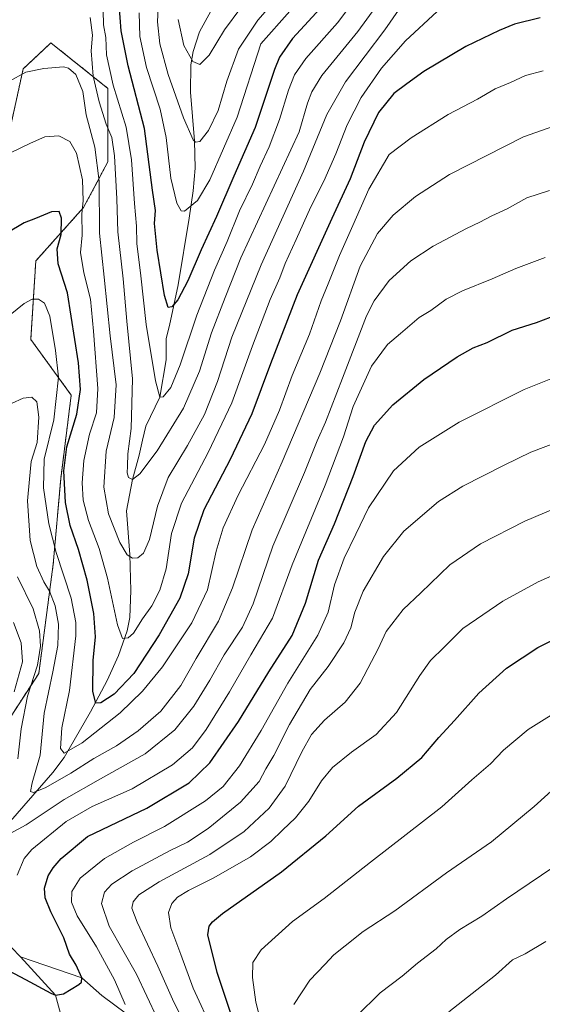
# Model space of a CAD drawing. Units: metres. Extents: x 566493 to 569926, y 4731065 to 4733412.
# Drawn here: x 567536 to 567723, y 4731761 to 4732114 of the extents above; entities that cross this region are included whole.
import ezdxf

# ---------------------------------------------------------------- set-up
doc = ezdxf.new("R2010")
doc.units = ezdxf.units.M
doc.header["$MEASUREMENT"] = 0
doc.linetypes.add('TRAZOS', pattern=[0.75, 0.5, -0.25])
for name, color, linetype, lineweight in [('Arbolado forestal', 92, 'TRAZOS', 0), ('Arbolado forestal CxS', 92, 'Continuous', 0), ('Corriente natural lineal', 142, 'Continuous', 13), ('Curva de nivel maestra', 36, 'Continuous', 30), ('Curva de nivel normal', 36, 'Continuous', 0), ('Pastizal CxS', 92, 'Continuous', 0)]:
    doc.layers.add(name, color=color, linetype=linetype, lineweight=lineweight)

# ---------------------------------------------------------------- blocks, each defined once
blk = doc.blocks.new('*U163')
at = {"layer": 'Curva de nivel normal', "color": 36, "linetype": 'Continuous', "lineweight": 0}
blk.add_polyline3d([(567614.92, 4732118.18, 810), (567609.08, 4732110.36, 810), (567603.6, 4732101.35, 810), (567600.2, 4732097.95, 810), (567597.72, 4732099.02, 810), (567594.48, 4732104.71, 810), (567592.5, 4732114.02, 810)], dxfattribs=at)
blk = doc.blocks.new('*U164')
at = {"layer": 'Curva de nivel normal', "color": 36, "linetype": 'Continuous', "lineweight": 0}
blk.add_polyline3d([(567676.25, 4732124.55, 840), (567666.48, 4732110.42, 840), (567652.37, 4732091.74, 840), (567645.66, 4732080.04, 840), (567637.38, 4732059.79, 840), (567622.12, 4732026.21, 840), (567611.69, 4732000.32, 840), (567606.54, 4731984.44, 840), (567601.82, 4731972.68, 840), (567595.81, 4731961.57, 840), (567588.9, 4731950.06, 840), (567585.08, 4731939.84, 840), (567582.21, 4731927.86, 840), (567580.03, 4731922.98, 840), (567578.03, 4731921.3, 840), (567576.06, 4731921.14, 840), (567574.14, 4731922.4, 840), (567571.53, 4731926.83, 840), (567567.5, 4731937.03, 840), (567565.88, 4731946.58, 840), (567566.66, 4731959.46, 840), (567569.48, 4731971.54, 840), (567570.2, 4731983.2, 840), (567568.12, 4732000.84, 840), (567565.96, 4732021.86, 840), (567564.3, 4732037.6, 840), (567564.11, 4732056.14, 840), (567562.57, 4732068.41, 840), (567559.55, 4732079.89, 840), (567558.31, 4732088.34, 840), (567555.82, 4732094.4, 840), (567553.16, 4732096.62, 840), (567551.36, 4732097.07, 840), (567544.36, 4732096.48, 840), (567537.93, 4732095.21, 840), (567531.85, 4732091.81, 840)], dxfattribs=at)
blk = doc.blocks.new('*U173')
at = {"layer": 'Curva de nivel normal', "color": 36, "linetype": 'Continuous', "lineweight": 0}
blk.add_polyline3d([(567664.15, 4732119.93, 835), (567656.73, 4732109.81, 835), (567643.91, 4732094.06, 835), (567640.33, 4732088.21, 835), (567638.75, 4732084.07, 835), (567635.75, 4732073.87, 835), (567614.92, 4732028.71, 835), (567609.27, 4732014.55, 835), (567604.38, 4732001.85, 835), (567600.11, 4731988.2, 835), (567594.35, 4731974.87, 835), (567584.93, 4731959.62, 835), (567578.7, 4731951.4, 835), (567576.12, 4731949.4, 835), (567574.7, 4731950.04, 835), (567574.2, 4731951.76, 835), (567574.34, 4731954.18, 835), (567574.38, 4731958.54, 835), (567575.64, 4731967.68, 835), (567576.14, 4731985.44, 835), (567574.08, 4732006.01, 835), (567572.79, 4732021.25, 835), (567570.86, 4732038.04, 835), (567570.5, 4732049.91, 835), (567569.66, 4732065.2, 835), (567568.64, 4732071.87, 835), (567566.7, 4732076.64, 835), (567564.12, 4732084.56, 835), (567562.04, 4732093.82, 835), (567561.34, 4732102.89, 835), (567561.82, 4732108.51, 835), (567560.94, 4732114.79, 835)], dxfattribs=at)
blk = doc.blocks.new('*U181')
at = {"layer": 'Curva de nivel normal', "color": 36, "linetype": 'Continuous', "lineweight": 0}
blk.add_polyline3d([(567573.51, 4731761.34, 880), (567569.63, 4731770.24, 880), (567563.17, 4731782.04, 880), (567556.28, 4731793.2, 880), (567554.21, 4731798.02, 880), (567554.41, 4731801.86, 880), (567557.33, 4731806.57, 880), (567566.11, 4731813.71, 880), (567576.4, 4731819.55, 880), (567587.59, 4731825.12, 880), (567602.25, 4731834.31, 880), (567608.52, 4731839.39, 880), (567614.43, 4731846.83, 880), (567622.19, 4731859.53, 880), (567631.69, 4731876.44, 880), (567642.48, 4731893.64, 880), (567646.13, 4731901.83, 880), (567648.4, 4731911.6, 880), (567651.83, 4731921.24, 880), (567656.09, 4731929.8, 880), (567660.63, 4731939.23, 880), (567669.59, 4731952.45, 880), (567678.71, 4731960.92, 880), (567693.02, 4731969.9, 880), (567716.27, 4731981.62, 880), (567733.06, 4731988.27, 880)], dxfattribs=at)
blk = doc.blocks.new('*U185')
at = {"layer": 'Curva de nivel normal', "color": 36, "linetype": 'Continuous', "lineweight": 0}
blk.add_polyline3d([(567730.71, 4731813.17, 915), (567710.04, 4731799.28, 915), (567701.12, 4731793.07, 915), (567693.34, 4731788.23, 915), (567688.42, 4731784.61, 915), (567684.8, 4731781.3, 915), (567678.1, 4731776.19, 915), (567672.69, 4731771.53, 915), (567664.82, 4731765.53, 915), (567656.28, 4731757.19, 915)], dxfattribs=at)
blk = doc.blocks.new('*U191')
at = {"layer": 'Curva de nivel normal', "color": 36, "linetype": 'Continuous', "lineweight": 0}
blk.add_polyline3d([(567642.83, 4732128.88, 820), (567622.03, 4732105.34, 820), (567613.52, 4732079.08, 820), (567603.74, 4732056.62, 820), (567599.36, 4732049.3, 820), (567594.7, 4732045.43, 820), (567593.56, 4732045.59, 820), (567591.98, 4732048.32, 820), (567589.85, 4732057.3, 820), (567588.18, 4732071.82, 820), (567586.01, 4732081.93, 820), (567581.15, 4732096.85, 820), (567578.77, 4732107.95, 820), (567578.46, 4732116.42, 820)], dxfattribs=at)
blk = doc.blocks.new('*U194')
at = {"layer": 'Curva de nivel normal', "color": 36, "linetype": 'Continuous', "lineweight": 0}
blk.add_polyline3d([(567630.59, 4732124.96, 815), (567620.96, 4732113.82, 815), (567614.05, 4732103.43, 815), (567609.91, 4732092.02, 815), (567606.78, 4732081.47, 815), (567603.34, 4732074.31, 815), (567600.23, 4732070.35, 815), (567598.64, 4732070.12, 815), (567597.85, 4732070.98, 815), (567594.38, 4732078.86, 815), (567588.89, 4732094.37, 815), (567585.91, 4732105.34, 815), (567585, 4732113.25, 815), (567585.54, 4732123.69, 815)], dxfattribs=at)
blk = doc.blocks.new('*U200')
at = {"layer": 'Curva de nivel normal', "color": 36, "linetype": 'Continuous', "lineweight": 0}
blk.add_polyline3d([(567657.54, 4732123.6, 830), (567649.47, 4732112.9, 830), (567638.14, 4732100.06, 830), (567634.05, 4732094.29, 830), (567631.9, 4732088.7, 830), (567628.75, 4732078.22, 830), (567625.02, 4732068.47, 830), (567621.83, 4732061.59, 830), (567619.06, 4732055.13, 830), (567614.46, 4732045.54, 830), (567610.04, 4732034.54, 830), (567605.5, 4732024.37, 830), (567599.1, 4732008.2, 830), (567593.19, 4731990.36, 830), (567589.88, 4731982.26, 830), (567587.08, 4731979, 830), (567585.94, 4731978.81, 830), (567584.37, 4731984.64, 830), (567581.04, 4732004.88, 830), (567579.12, 4732022.3, 830), (567577.68, 4732033.89, 830), (567577.53, 4732040.08, 830), (567576.77, 4732048.2, 830), (567575.79, 4732063.87, 830), (567573.88, 4732075.54, 830), (567569.16, 4732090.59, 830), (567566.77, 4732101.4, 830), (567566.5, 4732107.6, 830), (567565.67, 4732112.13, 830), (567565.65, 4732117.27, 830)], dxfattribs=at)
blk = doc.blocks.new('*U209')
at = {"layer": 'Curva de nivel maestra', "color": 36, "linetype": 'Continuous', "lineweight": 30}
blk.add_polyline3d([(567644.7, 4732119.56, 825), (567633.4, 4732107.2, 825), (567628.78, 4732100.59, 825), (567626.94, 4732096.13, 825), (567620.04, 4732075.44, 825), (567612.37, 4732058.02, 825), (567606.13, 4732043.48, 825), (567600.72, 4732031.64, 825), (567595.93, 4732020.5, 825), (567592.31, 4732013.66, 825), (567590.17, 4732011.2, 825), (567588.89, 4732010.9, 825), (567587.5, 4732015.25, 825), (567584.97, 4732031.46, 825), (567584.03, 4732041, 825), (567584.32, 4732045.71, 825), (567583.26, 4732052.99, 825), (567580.39, 4732074.99, 825), (567574.49, 4732097.43, 825), (567571.98, 4732110.05, 825), (567571.27, 4732119.58, 825)], dxfattribs=at)

msp = doc.modelspace()

# ---------------------------------------------------------------- linework, layer by layer
at = {"layer": 'Arbolado forestal', "color": 92, "linetype": 'TRAZOS', "lineweight": 0}
msp.add_polyline3d([(567521.34, 4731847.33, 872.66), (567542.55, 4731879.96, 863.85), (567547.71, 4731919.09, 856.12), (567550.39, 4731949.58, 850.33), (567554.16, 4731979.58, 851.95), (567539.66, 4731999.52, 856.83), (567541.47, 4732027.61, 852.56), (567558.56, 4732046.74, 844.77), (567567.31, 4732063.09, 836.68), (567567.32, 4732089.36, 831.06), (567546.88, 4732105.7, 838.21), (567544.55, 4732103.51, 838.5), (567536.96, 4732096.36, 839.49), (567531.91, 4732073.41, 843.54)], dxfattribs=at)
at = {"layer": 'Arbolado forestal CxS', "color": 92, "linetype": 'Continuous', "lineweight": 0}
msp.add_polyline3d([(567521.34, 4731847.33, 872.66), (567542.55, 4731879.96, 863.85), (567547.71, 4731919.09, 856.12), (567550.39, 4731949.58, 850.33), (567554.16, 4731979.58, 851.95), (567539.66, 4731999.52, 856.83), (567541.47, 4732027.61, 852.56), (567558.56, 4732046.74, 844.77), (567567.32, 4732063.09, 836.68), (567567.32, 4732089.36, 831.06), (567546.88, 4732105.7, 838.21), (567544.55, 4732103.51, 838.5), (567536.96, 4732096.36, 839.49), (567531.91, 4732073.41, 843.54)], dxfattribs=at)
at = {"layer": 'Corriente natural lineal', "color": 142, "linetype": 'Continuous', "lineweight": 13}
for points in [[(567530.07, 4731824.27, 864.05), (567547.54, 4731844.43, 857.55), (567551.64, 4731849.86, 855.37), (567561.07, 4731866.18, 850.8), (567567, 4731877.43, 847.98), (567571.03, 4731886.34, 845.83), (567574.18, 4731895.19, 844.57), (567575.13, 4731900.01, 843.48), (567575.53, 4731909.66, 841.77), (567575.09, 4731922.52, 839.68), (567573.92, 4731938.17, 837.16), (567576.12, 4731949.4, 834.91), (567578.48, 4731958.05, 833.82), (567579.67, 4731963.48, 832.89), (567580.86, 4731968.5, 832.16), (567585.94, 4731978.81, 829.93), (567588.13, 4731992.18, 828.13), (567588.13, 4731999.85, 826.84), (567589.39, 4732004.49, 826.19), (567592.43, 4732019.08, 824), (567596.35, 4732042.97, 820.24), (567597.81, 4732052.7, 818.61), (567598.55, 4732060.83, 816.89), (567598.25, 4732070.67, 815.16), (567596.85, 4732088.05, 812.1), (567597.02, 4732097.77, 810.21), (567597.78, 4732102.66, 809.18), (567600.12, 4732109.67, 807.42), (567608.16, 4732124.56, 804.66)], [(567535.99, 4731778.41, 871.74), (567532.82, 4731781.86, 871.23)], [(567761.88, 4731631.52, 944.58), (567736.14, 4731655.71, 938.2), (567699.79, 4731685.53, 928.17), (567631.31, 4731719.66, 904.75), (567607.1, 4731736.05, 894.93), (567573.94, 4731758.07, 879.99), (567565.06, 4731764.62, 877.19), (567557.94, 4731771, 875.17), (567535.99, 4731778.41, 871.74)], [(567553.46, 4731694.34, 890.6), (567550.87, 4731698.36, 889.66), (567549.32, 4731702.82, 888.88), (567548.97, 4731708.25, 887.66), (567549.16, 4731714.14, 886), (567550.32, 4731723.83, 883.14), (567550.22, 4731725.39, 882.76), (567549.11, 4731730.19, 881.97), (567552.2, 4731739.41, 879.88), (567552.36, 4731750.72, 877.51), (567548.56, 4731764.76, 875.07), (567535.99, 4731778.41, 871.74)]]:
    msp.add_polyline3d(points, dxfattribs=at)
at = {"layer": 'Curva de nivel maestra', "color": 36, "linetype": 'Continuous', "lineweight": 30}
for points in [[(567722.04, 4732114.66, 850), (567712.84, 4732112.33, 850), (567707.32, 4732110.15, 850), (567695.4, 4732104.44, 850), (567680.39, 4732095.47, 850), (567674.37, 4732091.08, 850), (567669.71, 4732087.51, 850), (567664.22, 4732080.76, 850), (567659.09, 4732070.16, 850), (567654.05, 4732056.96, 850), (567647.43, 4732042.84, 850), (567635.05, 4732015.43, 850), (567625.54, 4731990.76, 850), (567618.8, 4731972.86, 850), (567611.12, 4731956.49, 850), (567601.64, 4731938.48, 850), (567598.22, 4731928.4, 850), (567595.98, 4731915.58, 850), (567593, 4731906.89, 850), (567585.7, 4731893.71, 850), (567576.56, 4731879.85, 850), (567569.48, 4731872.45, 850), (567564.72, 4731869.4, 850), (567562.96, 4731869.3, 850), (567561.95, 4731873.45, 850), (567562.02, 4731884.53, 850), (567562.81, 4731892.98, 850), (567562.24, 4731901.42, 850), (567559.83, 4731913.34, 850), (567556.77, 4731924.27, 850), (567553.76, 4731932.94, 850), (567552.14, 4731941.1, 850), (567551.51, 4731952.51, 850), (567552.6, 4731961.11, 850), (567556.11, 4731972.79, 850), (567557.44, 4731981.64, 850), (567556.72, 4731991.18, 850), (567552.88, 4732016.23, 850), (567549.5, 4732026.54, 850), (567549.11, 4732032.01, 850), (567550.5, 4732037.08, 850), (567550.69, 4732042.94, 850), (567549.83, 4732045.26, 850), (567547.1, 4732045.21, 850), (567541.32, 4732042.83, 850), (567537.3, 4732041.3, 850), (567531.16, 4732037.56, 850)], [(567527.52, 4731775.77, 875), (567537.74, 4731770.37, 875), (567546.8, 4731765.43, 875), (567548.56, 4731764.76, 875), (567551.42, 4731765.24, 875), (567556.86, 4731768.59, 875), (567557.79, 4731769.39, 875), (567557.94, 4731771, 875), (567555.94, 4731775.44, 875), (567553.56, 4731779.39, 875), (567551.51, 4731785.32, 875), (567546.88, 4731794.52, 875), (567544.84, 4731799.54, 875), (567544.6, 4731802.99, 875), (567545.93, 4731807.44, 875), (567547.72, 4731810.37, 875), (567550.6, 4731813.67, 875), (567560.03, 4731821.55, 875), (567581.24, 4731831.74, 875), (567596.36, 4731840.78, 875), (567603.83, 4731847.9, 875), (567614.01, 4731862.67, 875), (567624.86, 4731880.56, 875), (567633.21, 4731893.51, 875), (567638.02, 4731905.09, 875), (567642.74, 4731920.51, 875), (567648.41, 4731933.48, 875), (567655.15, 4731950.43, 875), (567659.65, 4731962.96, 875), (567662.78, 4731968.77, 875), (567669.35, 4731976.11, 875), (567680.45, 4731985.16, 875), (567692.37, 4731993.29, 875), (567698.04, 4731996.45, 875), (567703.04, 4731998.46, 875), (567712.04, 4732002.8, 875), (567720.71, 4732005.58, 875), (567725.8, 4732007.47, 875)], [(567613.84, 4731750.64, 900), (567606.36, 4731772.8, 900), (567603.1, 4731786.35, 900), (567603.6, 4731789.47, 900), (567604.77, 4731791.01, 900), (567608.34, 4731794.01, 900), (567629.42, 4731808.87, 900), (567645.3, 4731821.82, 900), (567657.04, 4731832.43, 900), (567670.71, 4731842.39, 900), (567679.71, 4731849.79, 900), (567685.78, 4731856.98, 900), (567691.33, 4731863.08, 900), (567700.04, 4731872.89, 900), (567710.05, 4731881.78, 900), (567721.25, 4731889.22, 900), (567730.03, 4731893.68, 900)]]:
    msp.add_polyline3d(points, dxfattribs=at)
at = {"layer": 'Curva de nivel normal', "color": 36, "linetype": 'Continuous', "lineweight": 0}
for points in [[(567685.2, 4732116.97, 845), (567673.87, 4732106.42, 845), (567665.2, 4732096.64, 845), (567657.93, 4732086.19, 845), (567652.94, 4732076.38, 845), (567648.95, 4732066, 845), (567644.64, 4732056.2, 845), (567639.98, 4732046.96, 845), (567634.75, 4732035.24, 845), (567630.73, 4732026.72, 845), (567628.8, 4732021.56, 845), (567625.39, 4732013.84, 845), (567619.04, 4731997.2, 845), (567611.69, 4731976.87, 845), (567603.18, 4731958.98, 845), (567593.66, 4731940.9, 845), (567590.05, 4731930.02, 845), (567588.12, 4731917.42, 845), (567585.88, 4731909.69, 845), (567582.98, 4731904.16, 845), (567579.68, 4731899.47, 845), (567576.45, 4731894.4, 845), (567574.6, 4731892.7, 845), (567572.51, 4731892.46, 845), (567570.72, 4731897.36, 845), (567567.18, 4731914.04, 845), (567564.16, 4731924.62, 845), (567560.32, 4731934.73, 845), (567558.46, 4731941.97, 845), (567558.03, 4731948.14, 845), (567558.67, 4731956.18, 845), (567560.71, 4731965.54, 845), (567563.19, 4731973.23, 845), (567563.67, 4731981.97, 845), (567562.1, 4732002.48, 845), (567561.05, 4732013.9, 845), (567558.64, 4732023.3, 845), (567557.47, 4732030.6, 845), (567558.02, 4732036.86, 845), (567557.98, 4732044.49, 845), (567558.42, 4732049.16, 845), (567558.18, 4732056.6, 845), (567556.06, 4732066.21, 845), (567553.68, 4732070.39, 845), (567549.77, 4732072.45, 845), (567544.69, 4732072.02, 845), (567539.53, 4732069.73, 845), (567532.39, 4732066.31, 845)], [(567723.13, 4732095.63, 855), (567716.85, 4732094.01, 855), (567711.42, 4732091.55, 855), (567705.95, 4732089.24, 855), (567699.63, 4732085.49, 855), (567689.1, 4732080.06, 855), (567675.88, 4732071.72, 855), (567668.04, 4732065.76, 855), (567660.7, 4732053.36, 855), (567655.01, 4732040.36, 855), (567650.16, 4732029.54, 855), (567646.14, 4732019.4, 855), (567643.64, 4732013.34, 855), (567639.48, 4732001.4, 855), (567633.27, 4731986.54, 855), (567628.75, 4731974.2, 855), (567623.38, 4731961.87, 855), (567613.96, 4731943.74, 855), (567608.55, 4731932, 855), (567606.07, 4731923.74, 855), (567602.96, 4731909.9, 855), (567597.32, 4731898, 855), (567586.85, 4731882.28, 855), (567579.66, 4731873.54, 855), (567571.73, 4731865.78, 855), (567558.03, 4731855.03, 855), (567551.62, 4731851.43, 855), (567550.31, 4731853.02, 855), (567550.82, 4731860.51, 855), (567553.59, 4731873.86, 855), (567555.79, 4731893.37, 855), (567555.77, 4731898.21, 855), (567554.08, 4731906.84, 855), (567548.77, 4731923.24, 855), (567546.14, 4731933.49, 855), (567544.26, 4731946.39, 855), (567544.45, 4731956.62, 855), (567547.95, 4731970.78, 855), (567549.6, 4731985.95, 855), (567548.5, 4731995.6, 855), (567546.48, 4732007.89, 855), (567544.62, 4732012.46, 855), (567542.42, 4732013.93, 855), (567540.22, 4732013.93, 855), (567537.29, 4732012.38, 855), (567530.42, 4732006.74, 855)], [(567528.53, 4731974.7, 860), (567536.99, 4731978.53, 860), (567540.03, 4731978.87, 860), (567541.82, 4731977.19, 860), (567542.58, 4731971.69, 860), (567541.92, 4731962.66, 860), (567539.78, 4731955.78, 860), (567539.19, 4731949.51, 860), (567538.45, 4731941.78, 860), (567539.48, 4731927.52, 860), (567541.89, 4731918.2, 860), (567544.33, 4731912.78, 860), (567546.39, 4731909.35, 860), (567548.37, 4731904.19, 860), (567549.55, 4731897.62, 860), (567549.31, 4731889.88, 860), (567547.59, 4731880.52, 860), (567544.46, 4731865.66, 860), (567543.07, 4731850.72, 860), (567540.22, 4731840.75, 860), (567539.58, 4731837.62, 860), (567540.61, 4731837.32, 860), (567545.12, 4731839.09, 860), (567554.04, 4731844.24, 860), (567562.21, 4731849.45, 860), (567570.4, 4731854.04, 860), (567578.18, 4731859.39, 860), (567586.24, 4731866.44, 860), (567593.38, 4731875.66, 860), (567598.9, 4731885.27, 860), (567606.87, 4731898.69, 860), (567611.92, 4731910.58, 860), (567618.92, 4731931.32, 860), (567629.72, 4731955.65, 860), (567643.21, 4731987.4, 860), (567650.53, 4732006.22, 860), (567657.62, 4732025.69, 860), (567663.86, 4732037.46, 860), (567669.39, 4732043.98, 860), (567677.38, 4732050.73, 860), (567689.6, 4732058.55, 860), (567716.04, 4732072.07, 860), (567729.04, 4732076.63, 860)], [(567529.46, 4731821.11, 865), (567538.03, 4731825.71, 865), (567551.64, 4731834.81, 865), (567564.66, 4731842.18, 865), (567580.6, 4731851.16, 865), (567591.3, 4731859.78, 865), (567598.04, 4731868.16, 865), (567603.82, 4731877.52, 865), (567608.86, 4731886.54, 865), (567615.46, 4731896.54, 865), (567619.31, 4731904.87, 865), (567626.34, 4731925.54, 865), (567637.67, 4731951.87, 865), (567642.22, 4731963.2, 865), (567645.18, 4731969.87, 865), (567651.27, 4731985.66, 865), (567659.83, 4732007.92, 865), (567662.64, 4732013.33, 865), (567668.04, 4732020.59, 865), (567675.71, 4732027.62, 865), (567683.71, 4732032.95, 865), (567695.71, 4732039.26, 865), (567700.46, 4732041.45, 865), (567704.74, 4732043.72, 865), (567710.27, 4732046.26, 865), (567717.27, 4732050.24, 865), (567725.43, 4732052.87, 865)], [(567723.89, 4732028.82, 870), (567713.34, 4732024.91, 870), (567704.82, 4732021.15, 870), (567694.2, 4732016.95, 870), (567688.42, 4732013.9, 870), (567682.93, 4732009.87, 870), (567678.72, 4732007.34, 870), (567672.03, 4732001.66, 870), (567667.4, 4731997.71, 870), (567661.64, 4731990, 870), (567655.14, 4731975.54, 870), (567651.66, 4731964.64, 870), (567645.08, 4731947.3, 870), (567633.27, 4731918.81, 870), (567626.26, 4731899.67, 870), (567618.43, 4731886.62, 870), (567610.87, 4731873.34, 870), (567602.45, 4731859.81, 870), (567597.58, 4731853.32, 870), (567590.36, 4731847.15, 870), (567576.03, 4731838.62, 870), (567561.7, 4731832.32, 870), (567552.36, 4731826.96, 870), (567540, 4731816.94, 870), (567537.25, 4731813.65, 870), (567534.8, 4731807.72, 870)], [(567746.54, 4731969.69, 885), (567718.74, 4731959.19, 885), (567709.13, 4731954.54, 885), (567694.37, 4731946.93, 885), (567685.71, 4731941.48, 885), (567673.2, 4731930.83, 885), (567665.92, 4731921.78, 885), (567658.64, 4731909.35, 885), (567655.66, 4731901.87, 885), (567654.27, 4731896.2, 885), (567651.78, 4731890.87, 885), (567646.1, 4731882.47, 885), (567639.69, 4731874.19, 885), (567632.36, 4731861.59, 885), (567626.65, 4731850.52, 885), (567623.88, 4731845.72, 885), (567621.48, 4731841.29, 885), (567614.74, 4731833.82, 885), (567603.22, 4731824.38, 885), (567595.81, 4731819.54, 885), (567589.56, 4731816.5, 885), (567576.03, 4731809.26, 885), (567568.7, 4731804.44, 885), (567566.12, 4731801.58, 885), (567565.02, 4731797.51, 885), (567567.72, 4731789.47, 885), (567577.48, 4731772.31, 885), (567584.98, 4731756.52, 885)], [(567740.84, 4731944.67, 890), (567716.51, 4731934.4, 890), (567700.64, 4731926.38, 890), (567689.71, 4731918.83, 890), (567679.29, 4731908.78, 890), (567673.03, 4731902.85, 890), (567666.96, 4731894.93, 890), (567664.04, 4731888.7, 890), (567661.64, 4731884.16, 890), (567657.6, 4731876.42, 890), (567652.25, 4731869.68, 890), (567644.84, 4731863.15, 890), (567640.21, 4731858.02, 890), (567636.72, 4731851.86, 890), (567630.81, 4731839.6, 890), (567625.08, 4731831.66, 890), (567616.04, 4731823.35, 890), (567603.81, 4731815.05, 890), (567585.59, 4731805.29, 890), (567578.42, 4731800.63, 890), (567576.3, 4731798.11, 890), (567575.8, 4731795.9, 890), (567577.72, 4731790.85, 890), (567585.17, 4731775.17, 890), (567590.95, 4731762.19, 890), (567595.62, 4731752.86, 890)], [(567736.32, 4731919.3, 895), (567721.36, 4731912.73, 895), (567708.71, 4731905.86, 895), (567694.37, 4731895.96, 895), (567687.71, 4731889.39, 895), (567682.78, 4731884.52, 895), (567678.95, 4731879.21, 895), (567670.57, 4731865.92, 895), (567663.32, 4731858.07, 895), (567654.56, 4731851.76, 895), (567647.76, 4731846.21, 895), (567643.73, 4731841.43, 895), (567639.18, 4731834.25, 895), (567634.48, 4731828.19, 895), (567629.82, 4731823.85, 895), (567625.62, 4731819.7, 895), (567618.36, 4731814.32, 895), (567605.23, 4731806.72, 895), (567596.15, 4731802.19, 895), (567592.23, 4731799.83, 895), (567590.14, 4731797.51, 895), (567589.02, 4731794.28, 895), (567589.88, 4731788.89, 895), (567593.37, 4731779.33, 895), (567597.81, 4731767.3, 895), (567604.82, 4731751.97, 895)], [(567534.95, 4731914.48, 865), (567540.52, 4731903.04, 865), (567542.81, 4731895.2, 865), (567543.16, 4731889.7, 865), (567542.14, 4731882.86, 865), (567538.48, 4731871.84, 865), (567536.24, 4731860.07, 865), (567535, 4731849.41, 865)], [(567533.73, 4731873.4, 870), (567536.73, 4731884.11, 870), (567536.23, 4731890.84, 870), (567533.54, 4731898.12, 870)], [(567731.71, 4731868.56, 905), (567717.72, 4731859.8, 905), (567708.93, 4731852.41, 905), (567704.28, 4731847.53, 905), (567697.6, 4731841.78, 905), (567686.9, 4731832.22, 905), (567661.29, 4731812.35, 905), (567644.7, 4731799.38, 905), (567633.36, 4731791.11, 905), (567622.22, 4731780.97, 905), (567619.23, 4731776.49, 905), (567619.04, 4731771.05, 905), (567620.25, 4731762.19, 905), (567622.75, 4731752.52, 905)], [(567728.49, 4731840.01, 910), (567719.93, 4731832.34, 910), (567704.62, 4731819.63, 910), (567688.47, 4731808.5, 910), (567669.98, 4731794.93, 910), (567658.68, 4731787.55, 910), (567652.28, 4731782.39, 910), (567648.24, 4731779.15, 910), (567644.96, 4731775.67, 910), (567639.64, 4731770.13, 910), (567633.82, 4731761.43, 910)], [(567724.08, 4731783.93, 920), (567716.7, 4731779.55, 920), (567712.17, 4731777.35, 920), (567706.07, 4731771.93, 920), (567689.32, 4731758.81, 920)]]:
    msp.add_polyline3d(points, dxfattribs=at)
at = {"layer": 'Pastizal CxS', "color": 92, "linetype": 'Continuous', "lineweight": 0}
for points in [[(567531.91, 4732073.41, 843.54), (567536.96, 4732096.36, 839.49), (567544.55, 4732103.51, 838.5), (567546.88, 4732105.7, 838.21), (567567.32, 4732089.36, 831.06), (567567.32, 4732063.09, 836.68), (567558.56, 4732046.74, 844.77), (567541.47, 4732027.61, 852.56), (567539.66, 4731999.52, 856.83), (567554.16, 4731979.58, 851.95), (567550.39, 4731949.58, 850.33), (567547.71, 4731919.09, 856.12), (567542.55, 4731879.96, 863.85), (567521.34, 4731847.33, 872.66)], [(567521.34, 4731847.33, 872.66), (567542.55, 4731879.96, 863.85), (567547.71, 4731919.09, 856.12), (567550.39, 4731949.58, 850.33), (567554.16, 4731979.58, 851.95), (567539.66, 4731999.52, 856.83), (567541.47, 4732027.61, 852.56), (567558.56, 4732046.74, 844.77), (567567.31, 4732063.09, 836.68), (567567.32, 4732089.36, 831.06), (567546.88, 4732105.7, 838.21), (567544.55, 4732103.51, 838.5), (567536.96, 4732096.36, 839.49), (567531.91, 4732073.41, 843.54)]]:
    msp.add_polyline3d(points, dxfattribs=at)

# ---------------------------------------------------------------- block references
at = {"layer": 'Curva de nivel maestra', "color": 36, "linetype": 'Continuous', "lineweight": 30}
msp.add_blockref('*U209', (0, 0), dxfattribs=at)
at = {"layer": 'Curva de nivel normal', "color": 36, "linetype": 'Continuous', "lineweight": 0}
for name in ['*U163', '*U194', '*U191', '*U200', '*U173', '*U164', '*U181', '*U185']:
    msp.add_blockref(name, (0, 0), dxfattribs=at)

doc.saveas('drawing.dxf')
